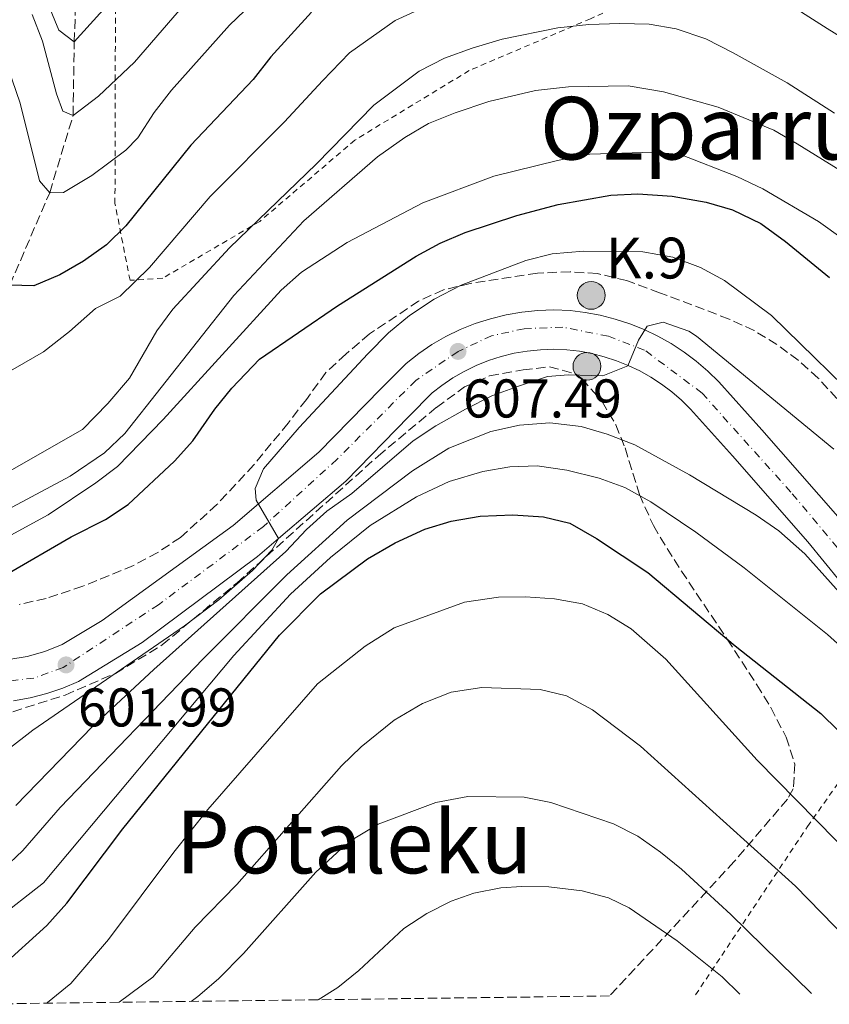
# Model space of a CAD drawing. Units: metres. Extents: x 586485 to 589907, y 4768307 to 4770667.
# Drawn here: x 588246 to 588395, y 4768330 to 4768510 of the extents above; entities that cross this region are included whole.
import ezdxf
from ezdxf.enums import TextEntityAlignment as Align

# ---------------------------------------------------------------- set-up
doc = ezdxf.new("R2010")
doc.units = ezdxf.units.M
doc.header["$MEASUREMENT"] = 0
for name, pattern in [('DGN Style 2', [1.7399219301090239, 1.043953158065414, -0.6959687720436097]), ('DGN Style 3', [2.435890702152634, 1.739921930109024, -0.6959687720436097]), ('DGN Style 4', [2.7856150101045474, 1.391937544087219, -0.6959687720436097, 0.001739921930109024, -0.6959687720436097])]:
    doc.linetypes.add(name, pattern=pattern)
for name, color, linetype, lineweight in [('Barranco lineal', 142, 'DGN Style 3', 13), ('Boca de túnel', 1, 'Continuous', 0), ('Carretera', 9, 'Continuous', 0), ('Cota de punto acotado terreno', 7, 'Continuous', 0), ('Curva de nivel directora', 30, 'Continuous', 30), ('Curva de nivel intermedia', 30, 'Continuous', 0), ('Eje de carretera', 7, 'DGN Style 4', 0), ('Hito kilométrico (PK) carretera', 7, 'Continuous', 0), ('Línea blanca (vial)', 7, 'Continuous', 13), ('Punto acotado terreno (símbolo)', 7, 'Continuous', 0), ('Tela metálica o alambrada', 7, 'DGN Style 2', 0), ('Texto de Punto Kilométrico carretera', 7, 'Continuous', 0), ('Texto de rotulación de espacio menor sin especificar', 7, 'Continuous', 0), ('Texto de Área (paraje) menor', 7, 'Continuous', 0), ('Zona arbolada', 92, 'DGN Style 3', 0)]:
    doc.layers.add(name, color=color, linetype=linetype, lineweight=lineweight)
doc.styles.add('Style-Arial', font='arial.ttf')

# ---------------------------------------------------------------- blocks, each defined once
blk = doc.blocks.new('5PATER')
at = {"layer": 'Punto acotado terreno (símbolo)', "linetype": 'Continuous', "lineweight": 0}
h = blk.add_hatch(color=51, dxfattribs=at)
edge = h.paths.add_edge_path()
edge.add_ellipse((0, 0), major_axis=(-0.1095731443231308, -0.1110710700762829), ratio=0.9994222409660317, start_angle=0, end_angle=360)
blk = doc.blocks.new('5HITCA')
at = {"layer": 'Boca de túnel', "linetype": 'Continuous', "lineweight": 0}
h = blk.add_hatch(color=1, dxfattribs=at)
edge = h.paths.add_edge_path()
edge.add_arc((0, 0), 0.2558578010358639, 0, 360)
at = {"layer": 'Boca de túnel', "color": 7, "linetype": 'Continuous', "lineweight": 0}
blk.add_circle((0, 0), 0.2558578010358639, dxfattribs=at)

msp = doc.modelspace()

# ---------------------------------------------------------------- linework, layer by layer
at = {"layer": 'Barranco lineal', "color": 142, "linetype": 'DGN Style 3', "lineweight": 13}
msp.add_polyline3d([(588228.6699999999, 4768401.26, 599.4900000000052), (588226.5899999999, 4768407.02, 595.1600000000036), (588223.8300000001, 4768413.350000001, 590), (588224.4800000004, 4768420.369999999, 585), (588229.7699999996, 4768436.359999999, 581.3099999999977), (588233.2100000001, 4768443.470000001, 580), (588244.0899999999, 4768461.619999999, 575), (588251.4100000003, 4768478.58, 570), (588255.7100000001, 4768492.779999999, 565), (588255.9000000004, 4768506.26, 560), (588256.5099999999, 4768522.039999999, 555), (588260.6100000005, 4768540.029999999, 551.8099999999977), (588264.0099999999, 4768548.880000001, 550), (588268.6600000003, 4768566.17, 545), (588272.7599999999, 4768573.99, 542.4400000000023)], dxfattribs=at)
at = {"layer": 'Carretera', "color": 9, "linetype": 'Continuous', "lineweight": 0}
for points in [[(588243.8799999988, 4768392.829999999, 601.179999999993), (588247.2499999995, 4768393.390000001, 601.4600000000064), (588250.5399999997, 4768394.310000001, 601.7299999999959), (588253.7000000003, 4768395.58, 601.9900000000052), (588261.0399999984, 4768400.010000001, 602.9499999999971), (588285.1400000004, 4768417.440000001, 604.679999999993), (588300.8700000015, 4768430.91, 606.0099999999948), (588312.2699999987, 4768442.540000002, 606.679999999993), (588316.8900000011, 4768447.2, 607.0500000000029), (588319.2199999979, 4768449.02, 607.2599999999948), (588321.660000001, 4768450.670000001, 607.4799999999959), (588324.219999998, 4768452.140000001, 607.6999999999971), (588326.8700000012, 4768453.430000001, 607.9100000000036), (588329.6099999994, 4768454.529999999, 608.1300000000047), (588332.4200000011, 4768455.439999999, 608.3399999999965), (588335.2899999989, 4768456.140000001, 608.5500000000029), (588338.1900000023, 4768456.65, 608.7599999999948), (588341.1299999994, 4768456.949999999, 608.9600000000064), (588344.0799999976, 4768457.040000001, 609.1600000000036), (588347.0300000003, 4768456.920000001, 609.3500000000058), (588349.8299999987, 4768456.59, 609.529999999999), (588352.6000000027, 4768456.070000002, 609.7100000000064), (588355.3299999973, 4768455.380000001, 609.8999999999943), (588358.0100000016, 4768454.509999999, 610.0899999999965), (588360.6299999991, 4768453.460000001, 610.279999999999), (588363.1700000028, 4768452.24, 610.4700000000012), (588365.6299999993, 4768450.859999998, 610.6600000000036), (588367.9899999973, 4768449.320000002, 610.8500000000058), (588370.2399999981, 4768447.630000001, 611.029999999999), (588372.3799999994, 4768445.800000001, 611.2200000000012), (588374.3999999978, 4768443.829999999, 611.3999999999943), (588382.2800000013, 4768435.050000002, 612.3099999999977), (588396.2399999978, 4768419.099999999, 613.5)], [(588399.7499999992, 4768403.430000001, 614.570000000007), (588390.7300000002, 4768414.439999999, 613.5), (588376.8799999988, 4768430.270000001, 612.3099999999977), (588369.190000002, 4768438.829999999, 611.3999999999943), (588367.5, 4768440.480000001, 611.2200000000012), (588365.7299999997, 4768442.01, 611.029999999999), (588363.8500000022, 4768443.410000001, 610.8500000000058), (588361.8899999998, 4768444.689999999, 610.6600000000036), (588359.8400000001, 4768445.840000001, 610.4700000000012), (588357.7300000001, 4768446.849999999, 610.279999999999), (588355.5500000007, 4768447.720000001, 610.0899999999965), (588353.3200000002, 4768448.449999999, 609.8999999999943), (588351.0500000013, 4768449.03, 609.7100000000064), (588348.7499999991, 4768449.449999998, 609.529999999999), (588346.4600000003, 4768449.720000001, 609.3500000000058), (588344.0500000007, 4768449.819999999, 609.1600000000036), (588341.600000001, 4768449.75, 608.9600000000064), (588339.1700000013, 4768449.5, 608.7599999999948), (588336.7699999985, 4768449.08, 608.5500000000029), (588334.3900000004, 4768448.500000001, 608.3399999999965), (588332.0700000002, 4768447.75, 608.1300000000047), (588329.8000000014, 4768446.84, 607.9100000000036), (588327.6000000021, 4768445.77, 607.6999999999971), (588325.480000001, 4768444.550000001, 607.4799999999959), (588323.4600000003, 4768443.179999999, 607.2599999999948), (588321.6900000023, 4768441.800000002, 607.0500000000029), (588317.3999999985, 4768437.470000001, 606.679999999993), (588305.8, 4768425.63, 606.0099999999948), (588293.4699999986, 4768415.08, 605), (588289.6000000017, 4768411.77, 604.679999999993), (588268.370000002, 4768396.000000001, 603.4600000000064), (588256.6900000009, 4768388.810000001, 602.8000000000029), (588253.8099999976, 4768387.599999999, 602.5599999999977), (588250.8500000006, 4768386.600000001, 602.3300000000017), (588247.8299999984, 4768385.830000001, 602.0899999999965), (588244.7600000018, 4768385.279999998, 601.8600000000006)]]:
    msp.add_polyline3d(points, dxfattribs=at)
at = {"layer": 'Curva de nivel directora', "color": 30, "linetype": 'Continuous', "lineweight": 30, "flags": 128}
for points, elevation in [([(588299.5299999999, 4768511.710000002), (588292.0699999989, 4768503.529999999), (588288.7699999998, 4768499.369999999), (588277.339999999, 4768487.330000001), (588265.4199999989, 4768472.5), (588261.8499999993, 4768469), (588257.6099999992, 4768466.020000001), (588253.2500000005, 4768463.500000002), (588248.4999999985, 4768461.480000001), (588244.0899999985, 4768461.619999999), (588243.0800000004, 4768463.550000001), (588242.1399999994, 4768468.460000002), (588240.91, 4768484.53), (588239.2599999983, 4768493.090000001), (588236.1799999982, 4768504.939999999), (588232.099999999, 4768514.890000001)], 575.0000000000001), ([(588243.5399999986, 4768408.550000002), (588255.3699999994, 4768415.369999999), (588261.6700000004, 4768418.580000001), (588265.8500000002, 4768421.320000002), (588274.3499999985, 4768429.300000001), (588277.6799999988, 4768433.029999999), (588281.7299999989, 4768438.800000001), (588284.8799999984, 4768442.680000001), (588289.979999999, 4768447.980000001), (588304.3099999988, 4768457.779999999), (588318.7399999991, 4768466.900000001), (588323.1499999991, 4768469.279999999), (588327.7299999989, 4768471.270000001), (588337.2599999999, 4768474.410000003), (588344.8499999982, 4768476.41), (588354.5299999989, 4768478.130000001), (588359.52, 4768478.340000001), (588365.7800000008, 4768477.920000001), (588372.0700000006, 4768476.83), (588376.8699999994, 4768475.410000001), (588382.0799999996, 4768472.890000002), (588386.6399999994, 4768469.630000001), (588394.7199999996, 4768463.03)], 600.0000000000002), ([(588242.3899999998, 4768336.270000001), (588250.8999999991, 4768343.980000002), (588254.5400000003, 4768348.119999999), (588264.8499999989, 4768361.730000001), (588293.6499999992, 4768397.300000003), (588301.1799999995, 4768404.939999999), (588309.7800000005, 4768411.350000001), (588314.87, 4768414.250000002), (588320.3199999994, 4768416.810000001), (588325.1600000008, 4768418.279999999), (588330.5199999985, 4768419.180000001), (588336.5299999989, 4768419.41), (588342.1500000004, 4768419.050000001), (588347.0099999997, 4768417.87), (588351.8800000001, 4768415.09), (588361.2999999991, 4768408.82), (588377.3599999989, 4768395.369999999), (588393.1199999992, 4768382.95), (588399.5299999998, 4768376.600000001)], 625.0000000000001)]:
    msp.add_lwpolyline(points, dxfattribs=dict(at, elevation=elevation))
at = {"layer": 'Curva de nivel intermedia', "color": 30, "linetype": 'Continuous', "lineweight": 0, "flags": 128}
for points, elevation in [([(588299.8899999998, 4768524.140000001), (588284.4500000014, 4768509.350000001), (588273.7600000005, 4768497.38), (588270.6, 4768493.279999998), (588267.6000000003, 4768488.67), (588265.3800000009, 4768486.400000001), (588259.1400000004, 4768481.759999999), (588253.9500000001, 4768478.619999998), (588251.410000001, 4768478.58), (588249.5300000012, 4768480.739999999), (588245.9700000006, 4768495.02), (588242.3099999994, 4768505.720000001), (588234.1300000009, 4768524.720000001)], 570), ([(588267.7000000009, 4768519.399999999), (588255.9000000014, 4768506.259999999), (588253.1000000008, 4768508.439999999), (588251.1900000019, 4768513.039999999)], 560), ([(588279.1400000006, 4768516.609999999), (588266.9800000013, 4768502.56), (588260.3600000006, 4768496.33), (588255.7100000015, 4768492.779999998), (588253.8000000004, 4768493.520000001), (588252.6500000014, 4768496.73), (588250.070000002, 4768506.399999999), (588248.1800000012, 4768511.319999998)], 565.0000000000001), ([(588545.5400000006, 4768341.470000001), (588537.4600000004, 4768356.309999999), (588528.1700000011, 4768370.429999999), (588512.5400000005, 4768395.59), (588508.24, 4768401.699999999), (588493.7900000018, 4768419.300000001), (588489.5400000004, 4768424.439999999), (588485.8099999999, 4768430.230000001), (588472.6, 4768446.499999999), (588465.1400000012, 4768453.230000001), (588460.5400000013, 4768457.189999999), (588450.6300000004, 4768464.92), (588428.0000000015, 4768485.569999999), (588423.6600000008, 4768488.810000001), (588413.8500000006, 4768495.189999999), (588405.3500000001, 4768501.859999999), (588394.2800000014, 4768508.730000001), (588385.3300000018, 4768514.49)], 580.0000000000001), ([(588322.6799999997, 4768513.730000001), (588314.8800000012, 4768510.21), (588306.5100000004, 4768504.279999998), (588301.5300000004, 4768499.099999999), (588294.5700000002, 4768491.58), (588280.9000000019, 4768477.880000001), (588269.7199999993, 4768464.859999998), (588264.3500000006, 4768459.599999999), (588259.7999999997, 4768457.33), (588255.07, 4768453.060000001), (588250.2500000009, 4768449.330000001), (588240.9300000002, 4768444.009999999), (588236.2400000008, 4768442.010000001), (588231.1600000003, 4768444.46), (588229.2200000001, 4768452.09), (588227.3300000014, 4768462.750000001), (588225.7700000012, 4768484.589999998), (588224.4600000014, 4768491.499999999), (588222.2199999995, 4768499.819999998), (588218.9900000019, 4768507.419999998), (588214.4500000001, 4768513.61)], 580.0000000000001), ([(588238.7799999999, 4768424.48), (588257.4200000013, 4768435.100000001), (588262.1100000008, 4768439.88), (588266.0400000003, 4768444.489999999), (588271.0899999995, 4768453.180000001), (588274.0100000009, 4768457.21), (588284.4600000003, 4768468.430000001), (588300.3800000015, 4768483.789999999), (588310.9900000021, 4768494.67), (588319.3200000002, 4768500.890000001), (588323.9800000006, 4768503.27), (588329.0299999998, 4768505.13), (588334.5900000011, 4768506.769999998), (588344.8000000013, 4768508.869999999), (588350.4600000008, 4768509.470000001), (588356.1700000018, 4768509.66), (588361.5899999997, 4768509.52), (588366.5099999993, 4768508.65), (588371.9600000011, 4768506.859999999), (588377.0199999993, 4768504.24), (588386.9400000012, 4768498.75), (588395.6400000005, 4768493.16)], 585), ([(588240.8899999999, 4768418.92), (588255.1600000015, 4768426.529999999), (588261.4700000016, 4768430.779999998), (588265.230000001, 4768434.349999998), (588285.2500000016, 4768459.699999999), (588298.0800000015, 4768473.390000001), (588311.6400000001, 4768485.149999999), (588316.6800000005, 4768488.730000001), (588321.000000001, 4768491.260000001), (588325.9100000019, 4768493.27), (588332.0899999999, 4768495.34), (588340.7000000019, 4768497.359999998), (588346.7600000015, 4768498.009999998), (588357.7200000007, 4768498.189999999), (588364.2200000006, 4768497.099999999), (588374.2800000011, 4768494.289999999), (588384.4700000013, 4768490.09), (588388.7800000008, 4768487.55), (588403.5599999997, 4768478.429999998)], 590.0000000000001), ([(588401.3100000012, 4768467.100000001), (588392.7100000002, 4768473.27), (588382.4700000008, 4768479.26), (588377.6699999997, 4768481.529999998), (588367.3299999997, 4768485.599999999), (588362.3499999997, 4768486.039999999), (588350.6700000009, 4768485.65), (588344.740000001, 4768484.51), (588333.050000001, 4768481.600000001), (588319.9999999999, 4768476.689999999), (588306.0800000012, 4768469.409999999), (588297.6800000014, 4768463.970000001), (588293.9300000007, 4768460.649999999), (588272.2800000008, 4768436.930000001), (588263.8499999997, 4768428.32), (588259.8900000012, 4768425.269999999), (588251.1000000003, 4768419.390000001), (588230.5700000002, 4768408.3)], 595), ([(588402.6400000011, 4768437.92), (588384.0399999999, 4768456.019999999), (588375.3899999998, 4768462.470000002), (588370.990000001, 4768464.850000001), (588365.9100000004, 4768466.759999998), (588360.4299999997, 4768467.689999999), (588349.4999999997, 4768467.859999998), (588343.7700000008, 4768467.359999999), (588338.9200000005, 4768466.139999999), (588327.0400000005, 4768461.579999999), (588322.0700000017, 4768459.009999999), (588317.5299999998, 4768456), (588313.6600000008, 4768452.84), (588309.860000001, 4768448.98), (588297.2600000012, 4768435.470000001), (588290.6800000009, 4768427.88), (588289.1800000012, 4768424.25), (588289.350000001, 4768422.130000001), (588293.4700000003, 4768415.079999999), (588292.240000001, 4768412.96), (588288.7000000004, 4768409.17), (588282.5100000014, 4768403.789999999), (588276.2000000014, 4768399.029999998), (588248.3300000009, 4768379.899999999), (588243.6500000004, 4768376.279999998)], 605), ([(588245.1799999992, 4768366.01), (588259.2400000008, 4768380.569999999), (588270.5399999997, 4768391.039999999), (588294.7800000003, 4768412.699999998), (588298.6100000013, 4768416.739999999), (588302.3300000007, 4768420.079999999), (588306.9599999997, 4768423.310000001), (588318.2000000004, 4768433.029999999), (588322.3800000002, 4768435.779999998), (588327.8300000018, 4768438.82), (588332.6500000008, 4768441.289999999), (588337.3499999992, 4768442.989999999), (588342.8700000001, 4768444.8), (588346.7800000017, 4768445.130000001), (588353.0300000012, 4768444.960000001), (588357.6700000014, 4768446.81), (588359.6299999994, 4768451.480000001), (588361.2099999997, 4768454.08), (588364.12, 4768454.789999999), (588368.8800000009, 4768453.170000001), (588370.2700000012, 4768452.25), (588395.5100000009, 4768431.500000001)], 610), ([(588238.1800000009, 4768352.199999998), (588242.8400000012, 4768354.349999999), (588246.4600000001, 4768357.789999999), (588253.320000002, 4768365.690000001), (588279.5899999999, 4768393), (588294.9700000002, 4768408.409999999), (588306.1000000014, 4768418.429999999), (588318.0700000008, 4768427.52), (588324.7300000016, 4768431.689999999), (588332.500000001, 4768434.719999999), (588337.7500000015, 4768435.899999999), (588343.3000000014, 4768436.289999999), (588349.0900000005, 4768435.649999999), (588353.8800000006, 4768434.23), (588358.9299999998, 4768432.259999998), (588368.9600000014, 4768426.749999999), (588381.2700000005, 4768419.33), (588385.380000001, 4768416.489999999), (588390.1599999998, 4768412.279999998), (588399.6200000013, 4768401.720000002)], 615.0000000000002), ([(588398.0800000012, 4768394.07), (588394.3500000008, 4768397.419999998), (588379.050000001, 4768409.689999999), (588370.1700000007, 4768416.23), (588361.8800000004, 4768421.8), (588357.0900000003, 4768424.46), (588352.3899999998, 4768426.160000001), (588346.4400000019, 4768427.649999999), (588340.9800000014, 4768428.430000001), (588335.9800000013, 4768428.26), (588331.0100000004, 4768427.399999999), (588324.8000000009, 4768425.529999998), (588318.8200000018, 4768422.740000002), (588310.3300000003, 4768417.470000001), (588303.0100000001, 4768411.609999999), (588295.6400000007, 4768404.88), (588285.2500000016, 4768393.59), (588250.2500000009, 4768351.850000001), (588241.4600000001, 4768344.999999999)], 620), ([(588250.6900000012, 4768329.720000001), (588250.9900000007, 4768329.88), (588255.2900000013, 4768333.340000001), (588262.2300000016, 4768341.460000001), (588274.2099999998, 4768357.489999999), (588280.4500000004, 4768365.289999999), (588300.6100000017, 4768388.369999998), (588309.3899999993, 4768395.3), (588314.7000000001, 4768398.65), (588327.6399999995, 4768403.359999999), (588333.8700000013, 4768404.279999998), (588338.8700000015, 4768404.380000001), (588344.1799999999, 4768404.01), (588349.3000000007, 4768403.08), (588353.9600000011, 4768401.109999998), (588358.2500000005, 4768398.470000002), (588364.6600000008, 4768392.890000001), (588381.4400000004, 4768374.34), (588395.9300000012, 4768359.630000001), (588415.1200000001, 4768341.269999999), (588421.7000000004, 4768331.930000001)], 630), ([(588264.1800000005, 4768329.9), (588270.3699999999, 4768334.51), (588278.1600000015, 4768343.699999998), (588285.7700000001, 4768351.52), (588305.0399999997, 4768373.350000001), (588308.6400000005, 4768376.819999999), (588314.7300000014, 4768381.720000001), (588319.9400000017, 4768384.800000001), (588325.1699999997, 4768386.84), (588330.8300000014, 4768387.689999999), (588341.5400000003, 4768387.32), (588346.4100000006, 4768386.199999998), (588351.1400000004, 4768383.609999999), (588359.9800000004, 4768376.929999999), (588388.4600000011, 4768351.220000001), (588407.4900000015, 4768331.74)], 635), ([(588277.4000000017, 4768330.07), (588278.610000001, 4768330.970000001), (588282.4000000019, 4768334.23), (588287.0199999998, 4768338.859999999), (588300.3400000012, 4768353.779999998), (588305.0000000016, 4768358.109999998), (588307.5099999995, 4768360.029999998), (588311.7899999999, 4768362.619999999), (588322.3900000014, 4768366.600000001), (588328.2699999999, 4768367.689999999), (588338.63, 4768367.599999999), (588343.5300000017, 4768366.609999998), (588355.0499999997, 4768362.689999999), (588359.4999999999, 4768360.41), (588363.6600000019, 4768357.470000002), (588367.5399999998, 4768354.329999999), (588376.57, 4768346), (588391.3900000014, 4768331.539999999)], 640.0000000000003), ([(588300.7300000002, 4768330.37), (588304.3300000011, 4768332.640000001), (588308.2100000014, 4768335.73), (588316.4900000005, 4768343.470000001), (588320.7000000017, 4768346.220000001), (588325.1600000008, 4768348.449999998), (588329.3700000019, 4768349.949999998), (588334.3200000006, 4768350.9), (588338.1699999995, 4768351.15), (588343.1600000006, 4768351.11), (588349.2400000005, 4768350.380000002), (588354.1300000009, 4768349.09), (588357.8900000005, 4768347.220000001), (588366.7100000005, 4768341.179999999), (588374.9699999995, 4768334.55), (588378.2400000019, 4768331.369999999)], 645)]:
    msp.add_lwpolyline(points, dxfattribs=dict(at, elevation=elevation))
at = {"layer": 'Eje de carretera', "color": 7, "linetype": 'DGN Style 4', "lineweight": 0}
msp.add_polyline3d([(588403.6099999989, 4768404.540000002, 614.6600000000036), (588387.6200000007, 4768423.59, 612.9900000000052), (588371.2999999993, 4768441.770000001, 611.3500000000058), (588360.719999998, 4768449.680000001, 610.3000000000029), (588354.0799999973, 4768452.220000001, 609.8800000000047), (588345.6900000009, 4768453.890000001, 609.279999999999), (588338.600000001, 4768453.600000001, 608.7599999999948), (588332.6199999995, 4768452.300000001, 608.279999999999), (588326.4499999982, 4768449.430000002, 607.4900000000054), (588318.6799999988, 4768444.100000001, 607.0099999999948), (588304.2100000004, 4768429.620000001, 606.0800000000017), (588290.6799999987, 4768417.27, 604.9499999999972), (588271.3900000014, 4768402.920000002, 603.6300000000047), (588253.8500000017, 4768391.37, 602.0099999999949), (588248.4999999985, 4768389.440000001, 601.8800000000047), (588242.6800000004, 4768388.76, 601.4100000000036)], dxfattribs=at)
at = {"layer": 'Línea blanca (vial)', "color": 7, "linetype": 'Continuous', "lineweight": 13}
for points in [[(588396.2399999973, 4768419.100000001, 613.5), (588382.2800000008, 4768435.050000003, 612.3099999999977), (588374.3999999973, 4768443.83, 611.3999999999943), (588372.379999999, 4768445.800000002, 611.2200000000013), (588370.2399999977, 4768447.630000002, 611.029999999999), (588367.9899999968, 4768449.320000002, 610.8500000000059), (588365.6299999988, 4768450.859999999, 610.6600000000036), (588363.1700000024, 4768452.240000002, 610.4700000000012), (588360.6299999986, 4768453.460000001, 610.279999999999), (588358.0100000012, 4768454.51, 610.0899999999965), (588355.3299999969, 4768455.380000001, 609.8999999999944), (588352.6000000021, 4768456.070000002, 609.7100000000065), (588349.8299999982, 4768456.590000001, 609.529999999999), (588347.0299999998, 4768456.920000001, 609.3500000000058), (588344.079999997, 4768457.040000002, 609.1600000000036), (588341.129999999, 4768456.95, 608.9600000000065), (588338.1900000018, 4768456.65, 608.7599999999948), (588335.2899999984, 4768456.140000002, 608.5500000000029), (588332.4200000007, 4768455.439999999, 608.3399999999965), (588329.6099999989, 4768454.529999999, 608.1300000000047), (588326.8700000007, 4768453.430000001, 607.9100000000036), (588324.2199999975, 4768452.140000001, 607.6999999999972), (588321.6600000005, 4768450.670000002, 607.4799999999959), (588319.2199999974, 4768449.02, 607.2599999999949), (588316.8900000006, 4768447.2, 607.050000000003), (588312.2699999983, 4768442.540000002, 606.6799999999931), (588300.870000001, 4768430.91, 606.0099999999948), (588285.1399999999, 4768417.440000001, 604.679999999993), (588261.0399999979, 4768400.010000002, 602.9499999999971), (588253.6999999997, 4768395.580000001, 601.9900000000054), (588250.5399999992, 4768394.310000001, 601.729999999996), (588247.2499999991, 4768393.390000001, 601.4600000000064), (588243.8799999984, 4768392.83, 601.179999999993)], [(588244.7600000014, 4768385.279999999, 601.8600000000006), (588247.829999998, 4768385.830000001, 602.0899999999965), (588250.85, 4768386.600000001, 602.3300000000017), (588253.809999997, 4768387.600000001, 602.5599999999977), (588256.6900000004, 4768388.810000001, 602.800000000003), (588268.3700000015, 4768396.000000002, 603.4600000000065), (588289.6000000013, 4768411.770000001, 604.679999999993), (588293.4699999981, 4768415.080000001, 605.0000000000001), (588305.7999999997, 4768425.630000001, 606.0099999999948), (588317.399999998, 4768437.470000001, 606.6799999999931), (588321.6900000017, 4768441.800000003, 607.050000000003), (588323.4599999997, 4768443.180000001, 607.2599999999949), (588325.4800000003, 4768444.550000002, 607.4799999999959), (588327.6000000016, 4768445.77, 607.6999999999972), (588329.800000001, 4768446.840000001, 607.9100000000036), (588332.0699999997, 4768447.75, 608.1300000000047), (588334.3899999998, 4768448.500000001, 608.3399999999965), (588336.769999998, 4768449.08, 608.5500000000029), (588339.1700000009, 4768449.5, 608.7599999999948), (588341.6000000006, 4768449.750000001, 608.9600000000065), (588344.0500000003, 4768449.82, 609.1600000000036), (588346.4599999997, 4768449.720000002, 609.3500000000058), (588348.7499999986, 4768449.449999999, 609.529999999999), (588351.0500000009, 4768449.030000002, 609.7100000000065), (588353.3199999996, 4768448.45, 609.8999999999944), (588355.5500000003, 4768447.720000002, 610.0899999999965), (588357.7299999995, 4768446.850000001, 610.279999999999), (588359.8399999996, 4768445.840000002, 610.4700000000012), (588361.8899999993, 4768444.690000001, 610.6600000000036), (588363.8500000017, 4768443.410000003, 610.8500000000059), (588365.7299999993, 4768442.010000001, 611.029999999999), (588367.4999999995, 4768440.480000001, 611.2200000000013), (588369.1900000017, 4768438.83, 611.3999999999943), (588376.8799999984, 4768430.270000001, 612.3099999999977), (588390.7299999997, 4768414.439999999, 613.5), (588399.7499999988, 4768403.430000002, 614.570000000007)]]:
    msp.add_polyline3d(points, dxfattribs=at)
at = {"layer": 'Tela metálica o alambrada', "color": 7, "linetype": 'DGN Style 2', "lineweight": 0}
for points in [[(588266.1699999999, 4768462.49, 580.6999999999971), (588263.4000000004, 4768476.609999999, 574.1399999999994), (588263.4900000002, 4768515.52, 559.9499999999971), (588270.7199999997, 4768555.66, 549.8999999999943), (588277.7599999999, 4768565.880000001, 548.5899999999965), (588290.3799999999, 4768576.359999999, 548.5899999999965), (588304.4199999999, 4768587.539999999, 547.0599999999977), (588322.6299999999, 4768597.41, 545.529999999999), (588346.0499999998, 4768604.430000001, 544), (588358.6299999999, 4768605.380000001, 542.029999999999), (588367.1799999997, 4768580.77, 554.0500000000029), (588376.3799999999, 4768559.609999999, 565.6199999999953), (588380.4000000004, 4768539.789999999, 574.3600000000006), (588376.9800000004, 4768527.699999999, 577.8600000000006), (588368.9100000003, 4768518.810000001, 583.1000000000058), (588350.8099999996, 4768510.529999999, 585.9400000000023), (588328.5199999996, 4768501.02, 589.429999999993), (588307.4900000002, 4768488.24, 589.429999999993), (588290.0199999996, 4768473.310000001, 587.4700000000012), (588272.1799999997, 4768462.880000001, 582.6600000000036), (588266.1699999999, 4768462.49, 580.6999999999971)], [(588370.1100000005, 4768331.26, 646.9799999999959), (588390.6600000003, 4768362.17, 630.779999999999), (588404.9900000002, 4768382.4, 621.9100000000036), (588408.4900000002, 4768384.51, 620.7100000000064), (588410.3200000003, 4768384.189999999, 620.7100000000064), (588427.4299999997, 4768352.460000001, 621.3999999999943), (588436.5999999996, 4768332.119999999, 623.8000000000029)]]:
    msp.add_polyline3d(points, dxfattribs=at)
at = {"layer": 'Zona arbolada', "color": 92, "linetype": 'DGN Style 3', "lineweight": 0}
for points in [[(588399.3499999996, 4768437.16, 614.8999999999943), (588392.6500000004, 4768444.539999999, 614.8399999999965), (588388.9699999997, 4768447.800000001, 614.820000000007), (588385.0499999998, 4768450.720000001, 614.8000000000029), (588380.8499999996, 4768453.24, 614.779999999999), (588376.2599999999, 4768455.380000001, 614.7599999999948), (588363.5, 4768460.189999999, 614.7599999999948), (588357.4400000004, 4768462.430000001, 614.429999999993), (588352.0499999998, 4768463.730000001, 614.1000000000058), (588347.0599999996, 4768464.060000001, 613.7899999999936), (588341.04, 4768463.800000001, 613.779999999999), (588328.6699999999, 4768461.9, 613.779999999999), (588323.7599999999, 4768460.730000001, 613.4499999999971), (588319.2000000002, 4768458.680000001, 613.1300000000047), (588310.1600000003, 4768452.640000001, 612.7899999999936), (588305.8300000001, 4768448.91, 612.4600000000064), (588302.1799999997, 4768445.58, 611.6499999999943), (588298.5800000001, 4768440.609999999, 610.8300000000017), (588295.2199999997, 4768436.25, 610.8300000000017), (588288.9199999999, 4768428.600000001, 610.0200000000041), (588282.1500000004, 4768421.310000001, 609.1100000000006), (588275.4400000004, 4768415.279999999, 608.7200000000012), (588271.25, 4768412.5, 608.7299999999959), (588266.8200000003, 4768410.130000001, 608.8099999999977), (588257.5, 4768406.310000001, 608.8699999999953), (588250.7300000004, 4768404.060000001, 608.529999999999), (588245.8099999996, 4768402.980000001, 608.0599999999977)], [(588399.3499999996, 4768437.16, 614.8999999999943), (588392.6500000004, 4768444.539999999, 614.8399999999965), (588388.9699999997, 4768447.800000001, 614.820000000007), (588385.0499999998, 4768450.720000001, 614.8000000000029), (588380.8499999996, 4768453.24, 614.779999999999), (588376.2599999999, 4768455.380000001, 614.7599999999948), (588363.5, 4768460.189999999, 614.7599999999948), (588357.4400000004, 4768462.430000001, 614.429999999993), (588352.0499999998, 4768463.730000001, 614.1000000000058), (588347.0599999996, 4768464.060000001, 613.7899999999936), (588341.04, 4768463.800000001, 613.779999999999), (588328.6699999999, 4768461.9, 613.779999999999), (588323.7599999999, 4768460.730000001, 613.4499999999971), (588319.2000000002, 4768458.680000001, 613.1300000000047), (588310.1600000003, 4768452.640000001, 612.7899999999936), (588305.8300000001, 4768448.91, 612.4600000000064), (588302.1799999997, 4768445.58, 611.6499999999943), (588298.5800000001, 4768440.609999999, 610.8300000000017), (588295.2199999997, 4768436.25, 610.8300000000017), (588288.9199999999, 4768428.600000001, 610.0200000000041), (588282.1500000004, 4768421.310000001, 609.1100000000006), (588275.4400000004, 4768415.279999999, 608.7200000000012), (588271.25, 4768412.5, 608.7299999999959), (588266.8200000003, 4768410.130000001, 608.8099999999977), (588257.5, 4768406.310000001, 608.8699999999953), (588250.7300000004, 4768404.060000001, 608.529999999999), (588245.8099999996, 4768402.980000001, 608.0599999999977)], [(588244.6399999997, 4768383.27, 617.8899999999994), (588254.2300000004, 4768386.33, 618.1300000000047), (588263.4699999997, 4768390.310000001, 618.4499999999971), (588272.0899999999, 4768395.529999999, 618.6900000000023), (588285.8300000001, 4768406.939999999, 618.8000000000029), (588311.7599999999, 4768430.220000001, 618.9199999999983), (588322.4800000004, 4768439.15, 618.9700000000012), (588327.6500000004, 4768442.91, 619.1499999999943), (588332.25, 4768444.939999999, 619.9100000000036), (588338.4000000004, 4768446.039999999, 621.5599999999977), (588343.25, 4768446.59, 622.779999999999), (588348.04, 4768445.32, 624.0500000000029), (588349.2400000002, 4768444.390000001, 624.3999999999943), (588352.9400000004, 4768440.210000001, 625.8399999999965), (588355.4400000004, 4768435.970000001, 627.5), (588357.1399999997, 4768431.699999999, 629.2700000000041), (588359.79, 4768423.140000001, 632.7899999999936), (588362.3499999996, 4768417.430000001, 634.8800000000047), (588364.8600000005, 4768413.25, 635.9600000000064), (588367.5300000003, 4768409.08, 636.5500000000029), (588375.9199999999, 4768396.57, 637.0200000000041), (588381.3799999999, 4768388.210000001, 637.9700000000012), (588383.9199999999, 4768384.01, 639.1600000000036), (588386.7599999999, 4768378.59, 641.2400000000052), (588388.3399999999, 4768373.65, 643.1300000000047), (588388.0700000003, 4768369.07, 644.9799999999959), (588386.9800000004, 4768367.210000001, 645.8000000000029), (588377.2199999997, 4768355.74, 651.0599999999977), (588354.29, 4768331.060000001, 661.4100000000036), (588235.6100000005, 4768329.529999999, 628.0599999999977)], [(588244.6399999997, 4768383.27, 617.8899999999994), (588254.2300000004, 4768386.33, 618.1300000000047), (588263.4699999997, 4768390.310000001, 618.4499999999971), (588272.0899999999, 4768395.529999999, 618.6900000000023), (588285.8300000001, 4768406.939999999, 618.8000000000029), (588311.7599999999, 4768430.220000001, 618.9199999999983), (588322.4800000004, 4768439.15, 618.9700000000012), (588327.6500000004, 4768442.91, 619.1499999999943), (588332.25, 4768444.939999999, 619.9100000000036), (588338.4000000004, 4768446.039999999, 621.5599999999977), (588343.25, 4768446.59, 622.779999999999), (588348.04, 4768445.32, 624.0500000000029), (588349.2400000002, 4768444.390000001, 624.3999999999943), (588352.9400000004, 4768440.210000001, 625.8399999999965), (588355.4400000004, 4768435.970000001, 627.5), (588357.1399999997, 4768431.699999999, 629.2700000000041), (588359.79, 4768423.140000001, 632.7899999999936), (588362.3499999996, 4768417.430000001, 634.8800000000047), (588364.8600000005, 4768413.25, 635.9600000000064), (588367.5300000003, 4768409.08, 636.5500000000029), (588375.9199999999, 4768396.57, 637.0200000000041), (588381.3799999999, 4768388.210000001, 637.9700000000012), (588383.9199999999, 4768384.01, 639.1600000000036), (588386.7599999999, 4768378.59, 641.2400000000052), (588388.3399999999, 4768373.65, 643.1300000000047), (588388.0700000003, 4768369.07, 644.9799999999959), (588386.9800000004, 4768367.210000001, 645.8000000000029), (588377.2199999997, 4768355.74, 651.0599999999977), (588354.29, 4768331.060000001, 661.4100000000036)]]:
    msp.add_polyline3d(points, dxfattribs=at)

# ---------------------------------------------------------------- block references
at = {"layer": 'Hito kilométrico (PK) carretera', "color": 7, "linetype": 'Continuous', "lineweight": 0, "xscale": 10, "yscale": 10, "zscale": 10}
for p in [(588350.9200000018, 4768459.720000002, 608.2599999999948), (588350.1400000016, 4768446.690000001, 609.8800000000047)]:
    msp.add_blockref('5HITCA', p, dxfattribs=at)
at = {"layer": 'Punto acotado terreno (símbolo)', "color": 7, "linetype": 'Continuous', "lineweight": 0, "xscale": 10, "yscale": 10, "zscale": 10}
for p in [(588326.4499999982, 4768449.430000002, 607.4900000000052), (588254.4100000006, 4768391.859999999, 601.9900000000052)]:
    msp.add_blockref('5PATER', p, dxfattribs=at)

# ---------------------------------------------------------------- texts
at = {"layer": 'Cota de punto acotado terreno', "color": 7, "linetype": 'Continuous', "lineweight": 0, "style": 'Style-Arial'}
for s, p in [('607.49', (588327.3899999994, 4768437.290000001, 607.4900000000052)), ('601.99', (588256.6000000016, 4768380.550000001, 601.9900000000052))]:
    msp.add_text(s, height=7.000000000000002, dxfattribs=at).set_placement(p)
at = {"layer": 'Texto de Punto Kilométrico carretera', "color": 7, "linetype": 'Continuous', "lineweight": 0, "style": 'Style-Arial'}
msp.add_text('K.9', height=7.5, dxfattribs=at).set_placement((588353.5799999972, 4768462.819999999, 607))
at = {"layer": 'Texto de rotulación de espacio menor sin especificar', "color": 7, "linetype": 'Continuous', "lineweight": 0, "style": 'Style-Arial'}
msp.add_text('Ozparrunburu', height=11.5, dxfattribs=at).set_placement((588393.3749796527, 4768490.42001, 591.9400000000023), align=Align.MIDDLE_CENTER)
at = {"layer": 'Texto de Área (paraje) menor', "color": 7, "linetype": 'Continuous', "lineweight": 0, "style": 'Style-Arial'}
msp.add_text('Potaleku', height=11.5, dxfattribs=at).set_placement((588307.347978304, 4768359.330010002, 634.7599999999948), align=Align.MIDDLE_CENTER)

doc.saveas('drawing.dxf')
